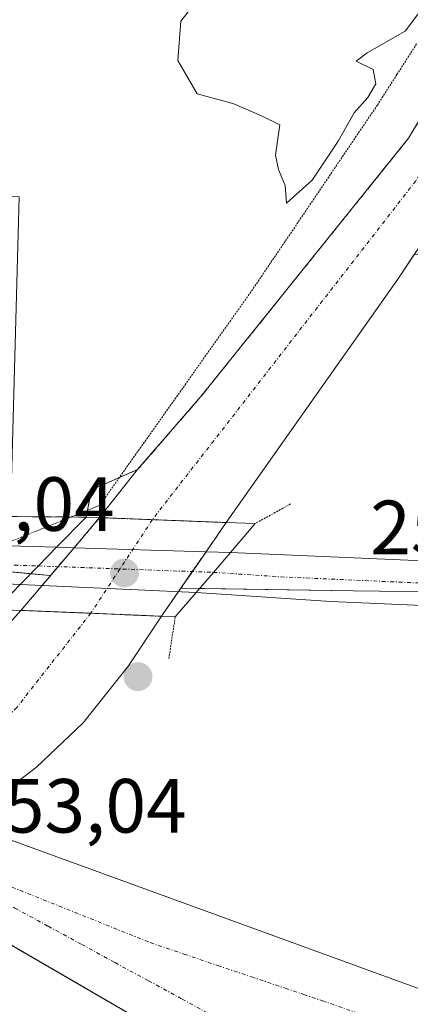
# Model space of a CAD drawing. Units: metres. Extents: x 622421 to 625923, y 4653157 to 4655531.
# Drawn here: x 624806 to 624857, y 4653372 to 4653501 of the extents above; entities that cross this region are included whole.
import ezdxf
from ezdxf.enums import TextEntityAlignment as Align

# ---------------------------------------------------------------- set-up
doc = ezdxf.new("R2010")
doc.units = ezdxf.units.M
doc.header["$MEASUREMENT"] = 0
for name, pattern in [('TRAZO_Y_PUNTO', [1, 0.5, -0.25, 0, -0.25]), ('TRAZOS2', [0.375, 0.25, -0.125]), ('TRAZOSX2', [1.5, 1, -0.5])]:
    doc.linetypes.add(name, pattern=pattern)
for name, color, linetype, lineweight in [('Carretera de calzada única', 19, 'Continuous', 13), ('Carretera de calzada única Cxs', 19, 'Continuous', 13), ('Carretera de calzada única eje', 19, 'TRAZO_Y_PUNTO', 0), ('Carátula', 7, 'Continuous', 5), ('Corriente natural Cxs', 5, 'Continuous', 13), ('Corriente natural eje', 5, 'TRAZO_Y_PUNTO', 0), ('Corriente natural eje oculto', 252, 'TRAZO_Y_PUNTO', 0), ('Corriente natural oculto Cxs', 252, 'Continuous', 13), ('Corriente natural superficial', 5, 'Continuous', 13), ('Corriente natural superficial oculto', 252, 'TRAZO_Y_PUNTO', 13), ('Curva de nivel normal', 36, 'Continuous', 0), ('Elemento construido', 1, 'Continuous', 0), ('Núcleo urbano', 19, 'Continuous', 0), ('Núcleo urbano CxS', 19, 'Continuous', 0), ('Puente', 1, 'Continuous', 0), ('Puente Cxs', 1, 'Continuous', 13), ('Puente esquema', 1, 'TRAZOS2', 0), ('Punto de cota en construcción elevada', 7, 'Continuous', 0), ('Punto de cota en terreno', 7, 'Continuous', 0), ('Recinto industrial', 135, 'TRAZOSX2', 0), ('Recinto industrial CxS', 135, 'Continuous', 0), ('Rótulo de punto de cota en terreno', 19, 'Continuous', 0), ('Suelo desnudo', 252, 'Continuous', 0), ('Suelo desnudo CxS', 43, 'Continuous', 0), ('Vía pecuaria eje', 92, 'TRAZOS2', 0), ('Vía urbana Cxs', 5, 'Continuous', 0), ('Vía urbana eje', 5, 'TRAZO_Y_PUNTO', 0)]:
    doc.layers.add(name, color=color, linetype=linetype, lineweight=lineweight)
doc.styles.add('Arial', font='txt', dxfattribs={"height": 0.2})

# ---------------------------------------------------------------- blocks, each defined once
blk = doc.blocks.new('5PATER')
at = {"layer": 'Carátula', "linetype": 'Continuous', "lineweight": 5}
h = blk.add_hatch(color=250, dxfattribs=at)
edge = h.paths.add_edge_path()
edge.add_ellipse((0, 0.01), major_axis=(-1.33, -1.34), ratio=0.999422, start_angle=0, end_angle=360)
blk = doc.blocks.new('*U184')
at = {"layer": 'Carretera de calzada única Cxs', "color": 19, "linetype": 'Continuous', "lineweight": 13}
blk.add_polyline3d([(624714.11, 4653438.53, 252.03), (624737.26, 4653436.03, 252.26), (624744.01, 4653435.53, 252.37), (624771.92, 4653433.52, 252.81), (624804.37, 4653431.92, 253.27), (624810.56, 4653431.74, 253.26), (624808.19, 4653429.3, 253.25), (624805.81, 4653426.88, 253.04), (624801.17, 4653427.08, 253.25), (624783.26, 4653426.92, 252.97), (624771.51, 4653426.74, 252.84), (624749.18, 4653428.35, 252.48), (624743.52, 4653428.76, 252.38), (624736.65, 4653429.27, 252.26), (624694.58, 4653434.47, 251.91)], dxfattribs=at)
blk = doc.blocks.new('*U189')
at = {"layer": 'Vía urbana Cxs', "color": 5, "linetype": 'Continuous', "lineweight": 0}
blk.add_polyline3d([(624847.89, 4653354.67, 253.72), (624803.06, 4653380.71, 253.14), (624792, 4653387.1, 252.76), (624792.02, 4653387.12, 252.77), (624795.94, 4653390.9, 252.86), (624800.27, 4653395.06, 252.3), (624899.71, 4653358.88, 254.59)], dxfattribs=at)
blk = doc.blocks.new('5PANOT')
at = {"layer": 'Carátula', "linetype": 'Continuous', "lineweight": 5}
h = blk.add_hatch(color=1, dxfattribs=at)
edge = h.paths.add_edge_path()
edge.add_arc((0, 0), 1.89, 270.0012, 630.0012)

msp = doc.modelspace()

# ---------------------------------------------------------------- linework, layer by layer
at = {"layer": 'Carretera de calzada única', "color": 19, "linetype": 'Continuous', "lineweight": 13}
for points in [[(624661.01, 4653451.68, 251.95), (624663.6, 4653450.87, 251.92), (624683.12, 4653445.74, 251.83), (624714.11, 4653438.53, 252.03), (624737.26, 4653436.03, 252.26), (624744.01, 4653435.53, 252.37), (624771.92, 4653433.52, 252.81), (624804.37, 4653431.92, 253.27), (624810.56, 4653431.74, 253.26)], [(624810.56, 4653431.74, 253.26), (624808.19, 4653429.3, 253.25), (624805.81, 4653426.88, 253.04)], [(624810.56, 4653431.74, 253.26), (624808.19, 4653429.3, 253.25), (624805.81, 4653426.88, 253.04)], [(624810.56, 4653431.74, 253.26), (624812.83, 4653431.67, 252.97), (624830.06, 4653431.16, 252.64), (624833.25, 4653431.07, 253.07)], [(624828.79, 4653425.85, 253.11), (624831.02, 4653428.46, 253.58), (624833.25, 4653431.07, 253.07)], [(624828.79, 4653425.85, 253.11), (624831.02, 4653428.46, 253.58), (624833.25, 4653431.07, 253.07)], [(624833.25, 4653431.07, 253.07), (624856.38, 4653430.05, 253.8), (624858.71, 4653429.9, 253.82)], [(624805.81, 4653426.88, 253.04), (624801.17, 4653427.08, 253.25)], [(624828.79, 4653425.85, 253.11), (624805.81, 4653426.88, 253.04)], [(624876.29, 4653423.33, 253.98), (624846.37, 4653424.67, 253.73), (624828.79, 4653425.85, 253.11)]]:
    msp.add_polyline3d(points, dxfattribs=at)
at = {"layer": 'Carretera de calzada única Cxs', "color": 19, "linetype": 'Continuous', "lineweight": 13}
msp.add_polyline3d([(624833.25, 4653431.07, 253.07), (624831.02, 4653428.46, 253.58), (624828.79, 4653425.85, 253.11), (624805.81, 4653426.88, 253.04), (624808.19, 4653429.3, 253.25), (624810.56, 4653431.74, 253.26), (624812.83, 4653431.67, 252.97), (624830.06, 4653431.16, 252.64), (624833.25, 4653431.07, 253.07)], close=True, dxfattribs=at)
msp.add_polyline3d([(624876.29, 4653423.33, 253.98), (624846.37, 4653424.67, 253.73), (624828.79, 4653425.85, 253.11), (624831.02, 4653428.46, 253.58), (624833.25, 4653431.07, 253.07), (624856.38, 4653430.05, 253.8), (624858.71, 4653429.9, 253.82)], dxfattribs=at)
at = {"layer": 'Carretera de calzada única eje', "color": 19, "linetype": 'TRAZO_Y_PUNTO', "lineweight": 0}
for points in [[(624787.22, 4653429.93, 253.04), (624798.03, 4653429.59, 253.21), (624802.77, 4653429.5, 253.28), (624805.09, 4653429.4, 253.33), (624808.19, 4653429.3, 253.25)], [(624808.19, 4653429.3, 253.25), (624831.02, 4653428.46, 253.58)], [(624831.02, 4653428.46, 253.58), (624839.81, 4653427.87, 253.72), (624862.24, 4653426.88, 253.85)]]:
    msp.add_polyline3d(points, dxfattribs=at)
at = {"layer": 'Corriente natural Cxs', "color": 5, "linetype": 'Continuous', "lineweight": 13}
msp.add_polyline3d([(624862.49, 4653477.83, 252.17), (624855.1, 4653466.73, 252.1), (624832.7, 4653434.97, 252.15), (624816.18, 4653435.6, 252.18), (624821.14, 4653441.87, 251.93), (624829.39, 4653451.41, 252.14), (624856.49, 4653485.12, 252.09), (624865.62, 4653500.36, 252.44)], dxfattribs=at)
msp.add_polyline3d([(624824.24, 4653422.73, 252.13), (624819.96, 4653416.24, 251.56), (624814.03, 4653408.8, 251.55), (624807.95, 4653403.01, 251.38), (624803.06, 4653399.34, 251.16), (624801.14, 4653397.67, 251.24), (624795.08, 4653399.87, 251.28), (624791.33, 4653401.24, 251.21), (624787.98, 4653403.21, 251.95), (624787.97, 4653403.21, 251.95), (624787.98, 4653403.22, 251.95), (624793.12, 4653411.14, 251.6), (624795.37, 4653413.7, 251.66), (624800.79, 4653418.76, 251.75), (624803.85, 4653421.19, 252.19), (624805.91, 4653423.5, 252.35), (624815.02, 4653423.12, 251.63), (624824.24, 4653422.73, 252.13)], close=True, dxfattribs=at)
at = {"layer": 'Corriente natural eje', "color": 5, "linetype": 'TRAZO_Y_PUNTO', "lineweight": 0}
for points in [[(625199.25, 4653722.29, 256.01), (625182.27, 4653699.38, 255.75), (625163.67, 4653681.29, 255.55), (625135.97, 4653654.78, 255.07), (625126.65, 4653650.73, 255.04), (625111.85, 4653644.28, 254.74), (625088.72, 4653631.88, 254.6), (625063.28, 4653626.83, 254.36), (625017.22, 4653624.68, 254), (624994.27, 4653622.66, 253.79), (624973.38, 4653618.18, 253.54), (624958.25, 4653610.73, 253.37), (624941.83, 4653598.32, 253.2), (624925.42, 4653578.79, 253), (624902.39, 4653548.53, 252.58), (624857.43, 4653479.56, 252.05), (624823.06, 4653435.34, 251.71)], [(624815.02, 4653423.12, 251.63), (624805.36, 4653410.83, 251.19), (624795.08, 4653399.87, 251.28)]]:
    msp.add_polyline3d(points, dxfattribs=at)
at = {"layer": 'Corriente natural eje oculto', "color": 252, "linetype": 'TRAZO_Y_PUNTO', "lineweight": 0}
msp.add_polyline3d([(624823.06, 4653435.34, 251.71), (624815.02, 4653423.12, 251.63)], dxfattribs=at)
at = {"layer": 'Corriente natural oculto Cxs', "color": 252, "linetype": 'Continuous', "lineweight": 13}
msp.add_polyline3d([(624832.7, 4653434.97, 252.15), (624830.07, 4653431.16, 252.64), (624826.49, 4653425.98, 252.69), (624824.24, 4653422.73, 252.13), (624815.02, 4653423.12, 251.63), (624805.91, 4653423.5, 252.35), (624808.67, 4653426.75, 252.79), (624812.84, 4653431.67, 252.96), (624816.18, 4653435.6, 252.18), (624832.7, 4653434.97, 252.15)], close=True, dxfattribs=at)
at = {"layer": 'Corriente natural superficial', "color": 5, "linetype": 'Continuous', "lineweight": 13}
for points in [[(624816.18, 4653435.6, 252.18), (624821.14, 4653441.87, 251.93), (624829.39, 4653451.41, 252.14), (624856.49, 4653485.12, 252.09), (624865.62, 4653500.36, 252.44)], [(624862.49, 4653477.83, 252.17), (624855.1, 4653466.73, 252.1), (624832.7, 4653434.97, 252.15)], [(624832.7, 4653434.97, 252.15), (624832.69, 4653434.97, 252.15), (624816.18, 4653435.6, 252.18)], [(624787.97, 4653403.21, 251.95), (624787.98, 4653403.22, 251.95), (624793.12, 4653411.14, 251.6), (624795.37, 4653413.7, 251.66), (624800.79, 4653418.76, 251.75), (624803.85, 4653421.19, 252.19), (624805.91, 4653423.5, 252.35)], [(624805.91, 4653423.5, 252.35), (624815.02, 4653423.12, 251.63), (624824.23, 4653422.73, 252.13), (624824.24, 4653422.73, 252.13)], [(624824.24, 4653422.73, 252.13), (624819.96, 4653416.24, 251.56), (624814.03, 4653408.8, 251.55), (624807.95, 4653403.01, 251.38), (624803.06, 4653399.34, 251.16), (624801.14, 4653397.67, 251.24)]]:
    msp.add_polyline3d(points, dxfattribs=at)
at = {"layer": 'Corriente natural superficial oculto', "color": 252, "linetype": 'TRAZO_Y_PUNTO', "lineweight": 13}
for points in [[(624805.91, 4653423.5, 252.35), (624808.67, 4653426.75, 252.79), (624812.84, 4653431.67, 252.96), (624816.18, 4653435.6, 252.18)], [(624832.7, 4653434.97, 252.15), (624832.69, 4653434.97, 252.15), (624816.18, 4653435.6, 252.18)], [(624832.7, 4653434.97, 252.15), (624830.07, 4653431.16, 252.64), (624826.49, 4653425.98, 252.69), (624824.24, 4653422.73, 252.13)], [(624805.91, 4653423.5, 252.35), (624815.02, 4653423.12, 251.63), (624824.23, 4653422.73, 252.13), (624824.24, 4653422.73, 252.13)]]:
    msp.add_polyline3d(points, dxfattribs=at)
at = {"layer": 'Curva de nivel normal', "color": 36, "linetype": 'Continuous', "lineweight": 0}
msp.add_polyline3d([(624828.82, 4653503.02, 255), (624826.77, 4653500.41, 255), (624826.39, 4653495.28, 255), (624828.91, 4653490.94, 255), (624833.69, 4653489.6, 255), (624837.3, 4653488.06, 255), (624839.69, 4653486.9, 255), (624839.13, 4653482.92, 255), (624839.5, 4653481.06, 255), (624840.38, 4653478.94, 255), (624840.55, 4653476.67, 255), (624843.93, 4653479.66, 255), (624847.32, 4653484.73, 255), (624849.39, 4653488.46, 255), (624851.16, 4653490.43, 255), (624852.23, 4653492.24, 255), (624851.86, 4653494.09, 255), (624849.66, 4653495.19, 255), (624851.07, 4653496.28, 255), (624856.04, 4653499.09, 255), (624863.15, 4653508.59, 255)], dxfattribs=at)
at = {"layer": 'Elemento construido', "color": 1, "linetype": 'Continuous', "lineweight": 0}
msp.add_polyline3d([(624847.89, 4653354.67, 253.75), (624792, 4653387.1, 253.09)], dxfattribs=at)
at = {"layer": 'Núcleo urbano', "color": 19, "linetype": 'Continuous', "lineweight": 0}
for points in [[(624809.76, 4653428.03, 253), (624810.75, 4653429.21, 253.08), (624812.84, 4653431.67, 252.96), (624816.18, 4653435.6, 252.18), (624821.14, 4653441.87, 251.93), (624829.39, 4653451.41, 252.14), (624856.49, 4653485.12, 252.09), (624865.62, 4653500.36, 252.44), (624874.54, 4653514.75, 252.66), (624887.08, 4653533.24, 252.57), (624888.81, 4653536.22, 252.8), (624893.36, 4653544.03, 252.81), (624893.71, 4653544.63, 252.89), (624900.22, 4653553.37, 252.96)], [(624857.24, 4653469.95, 252.1), (624855.1, 4653466.73, 252.1), (624832.7, 4653434.97, 252.15), (624830.07, 4653431.16, 252.64), (624828.71, 4653429.19, 253), (624828.27, 4653428.56, 253.08), (624826.78, 4653426.41, 252.76)], [(624724.2, 4653431.89, 252.15), (624748.01, 4653431.37, 252.45), (624761.23, 4653431.08, 252.66), (624772.11, 4653430.53, 252.84), (624776.81, 4653430.3, 252.9), (624787.03, 4653429.79, 253.04), (624796.24, 4653429.33, 253.19), (624796.67, 4653429.28, 253.19), (624807.19, 4653428.28, 253.26), (624809.76, 4653428.03, 253)], [(624724.2, 4653431.89, 252.15), (624748.01, 4653431.37, 252.45), (624761.23, 4653431.08, 252.66), (624772.11, 4653430.53, 252.84), (624776.81, 4653430.3, 252.9), (624787.03, 4653429.79, 253.04), (624796.24, 4653429.33, 253.19), (624796.67, 4653429.28, 253.19), (624807.19, 4653428.28, 253.26), (624809.76, 4653428.03, 253)], [(624809.76, 4653428.03, 253), (624808.67, 4653426.75, 252.79), (624808.67, 4653426.75, 252.79), (624805.91, 4653423.5, 252.35), (624803.85, 4653421.19, 252.19), (624800.79, 4653418.76, 251.75), (624795.37, 4653413.7, 251.66), (624793.12, 4653411.14, 251.6), (624787.98, 4653403.22, 251.95), (624787.97, 4653403.21, 251.95), (624786.53, 4653401.7, 252.27), (624785.84, 4653400.97, 252.32), (624782.63, 4653397.58, 252.49), (624780.3, 4653395.13, 252.18), (624779.83, 4653394.63, 252.11), (624779.57, 4653394.35, 252.07), (624778.38, 4653393.1, 251.89), (624778.38, 4653393.1, 251.89), (624761.18, 4653379.47, 250.86), (624740.48, 4653369.6, 250.49), (624736.81, 4653367.85, 250.36), (624733.57, 4653366.31, 250.26), (624718.53, 4653356.52, 250.13)], [(624718.87, 4653347.56, 250.59), (624721.91, 4653348.72, 251.22), (624728.49, 4653354.24, 250.14), (624737.42, 4653361.21, 250.14), (624741.81, 4653363.13, 250.12), (624770.63, 4653375.71, 250.79), (624784.91, 4653384.09, 250.8), (624788.47, 4653386.94, 251.64), (624788.48, 4653386.95, 251.65), (624790.08, 4653388.29, 252.2), (624790.35, 4653388.52, 252.29), (624792.8, 4653390.6, 252.6), (624794.19, 4653391.78, 252.64), (624798.78, 4653395.67, 252.11), (624799.8, 4653396.53, 251.77), (624801.14, 4653397.67, 251.24), (624803.06, 4653399.34, 251.16), (624807.95, 4653403.01, 251.38), (624814.03, 4653408.8, 251.55), (624819.96, 4653416.24, 251.56), (624824.24, 4653422.73, 252.13), (624826.47, 4653425.95, 252.68), (624826.49, 4653425.98, 252.69), (624826.78, 4653426.41, 252.76)], [(624826.78, 4653426.41, 252.76), (624827.03, 4653426.38, 252.8), (624829.22, 4653426.35, 253.21), (624849.28, 4653426.06, 253.75), (624862.96, 4653425.86, 253.86), (624888.75, 4653425.3, 254.08), (624888.96, 4653425.29, 254.09), (624930.02, 4653424.4, 254.52), (624967.49, 4653423.58, 255.23), (624967.27, 4653423.12, 255.22), (624965.68, 4653419.62, 255.14), (624965.26, 4653418.71, 255.13), (624956.39, 4653399.65, 255.21), (624956.37, 4653399.58, 255.21)]]:
    msp.add_polyline3d(points, dxfattribs=at)
at = {"layer": 'Núcleo urbano CxS', "color": 19, "linetype": 'Continuous', "lineweight": 0}
for points in [[(624865.62, 4653500.36, 252.44), (624856.49, 4653485.12, 252.09), (624829.39, 4653451.41, 252.14), (624821.14, 4653441.87, 251.93), (624816.18, 4653435.6, 252.18), (624812.84, 4653431.67, 252.96), (624809.76, 4653428.03, 253), (624796.24, 4653429.33, 253.19), (624761.23, 4653431.07, 252.66), (624724.2, 4653431.89, 252.15), (624718.86, 4653432.53, 252.11), (624711.51, 4653433.4, 252.1), (624685.76, 4653441.08, 252.12), (624655.02, 4653450.31, 252.06), (624630.82, 4653460.68, 252.24), (624624.62, 4653468.37, 252.12), (624618.45, 4653476.05, 252.09), (624616.6, 4653478.35, 252.09), (624609.21, 4653486.36, 252.45), (624595.01, 4653491.1, 252.5)], [(624796.24, 4653429.33, 253.19), (624809.76, 4653428.03, 253), (624809.76, 4653428.03, 253), (624808.67, 4653426.75, 252.79), (624805.91, 4653423.5, 252.35), (624803.85, 4653421.19, 252.19)], [(624737.42, 4653361.21, 250.14), (624770.63, 4653375.71, 250.79), (624784.91, 4653384.09, 250.8), (624788.48, 4653386.95, 251.65), (624790.35, 4653388.52, 252.29), (624792.8, 4653390.6, 252.6), (624799.8, 4653396.53, 251.77), (624801.14, 4653397.67, 251.24), (624803.06, 4653399.34, 251.16), (624807.95, 4653403.01, 251.38), (624814.03, 4653408.8, 251.55), (624819.96, 4653416.24, 251.56), (624824.24, 4653422.73, 252.13), (624826.49, 4653425.98, 252.69), (624826.78, 4653426.41, 252.76), (624827.03, 4653426.38, 252.8), (624849.28, 4653426.06, 253.75), (624862.96, 4653425.86, 253.86)]]:
    msp.add_polyline3d(points, dxfattribs=at)
msp.add_polyline3d([(625056.99, 4653459.3, 257.16), (625056.92, 4653459.15, 257.16), (625039.58, 4653420.32, 256.55), (625022.04, 4653381.58, 256.8), (624956.49, 4653399.55, 255.21), (624956.37, 4653399.58, 255.21), (624965.26, 4653418.71, 255.13), (624967.49, 4653423.58, 255.23), (624888.75, 4653425.3, 254.08), (624862.96, 4653425.86, 253.86), (624849.28, 4653426.06, 253.75), (624827.03, 4653426.38, 252.8), (624826.78, 4653426.41, 252.76), (624828.71, 4653429.19, 253), (624830.07, 4653431.16, 252.64), (624832.7, 4653434.97, 252.15), (624855.1, 4653466.73, 252.1), (624857.24, 4653469.95, 252.1), (624880.2, 4653468.37, 254.08), (624960.12, 4653465.29, 255.23), (624985.04, 4653463.75, 255.63), (625056.99, 4653459.3, 257.16)], close=True, dxfattribs=at)
at = {"layer": 'Puente', "color": 1, "linetype": 'Continuous', "lineweight": 0}
for points in [[(624802.63, 4653423.63, 253.3), (624805.81, 4653426.88, 253.38), (624808.19, 4653429.3, 253.41), (624810.56, 4653431.74, 253.46), (624814.41, 4653435.67, 253.16)], [(624814.41, 4653435.67, 253.16), (624816.17, 4653435.6, 252.14), (624832.69, 4653434.97, 252.77), (624836.48, 4653434.83, 252.88)], [(624836.48, 4653434.83, 252.88), (624833.25, 4653431.07, 253.66), (624831.02, 4653428.46, 253.7), (624828.79, 4653425.85, 253.66)], [(624828.79, 4653425.85, 253.66), (624826.04, 4653422.65, 253.63)], [(624826.04, 4653422.65, 253.63), (624824.23, 4653422.73, 253.63), (624805.9, 4653423.5, 253.42), (624802.63, 4653423.63, 253.3)]]:
    msp.add_polyline3d(points, dxfattribs=at)
at = {"layer": 'Puente Cxs', "color": 1, "linetype": 'Continuous', "lineweight": 13}
msp.add_polyline3d([(624828.79, 4653425.85, 253.66), (624826.04, 4653422.65, 253.63), (624824.23, 4653422.73, 253.63), (624805.9, 4653423.5, 253.42), (624802.63, 4653423.63, 253.3), (624805.81, 4653426.88, 253.38), (624808.19, 4653429.3, 253.41), (624810.56, 4653431.74, 253.46), (624814.41, 4653435.67, 253.16), (624816.17, 4653435.6, 252.14), (624832.69, 4653434.97, 252.77), (624836.48, 4653434.83, 252.88), (624833.25, 4653431.07, 253.66), (624831.02, 4653428.46, 253.7), (624828.79, 4653425.85, 253.66)], close=True, dxfattribs=at)
at = {"layer": 'Puente esquema', "color": 1, "linetype": 'TRAZOS2', "lineweight": 0}
for points in [[(624815.13, 4653439.23, 254.51), (624814.41, 4653435.67, 253.16)], [(624841.1, 4653437.39, 253), (624836.48, 4653434.83, 252.88)], [(624826.04, 4653422.65, 253.63), (624825.19, 4653417.08, 252.76)]]:
    msp.add_polyline3d(points, dxfattribs=at)
at = {"layer": 'Recinto industrial', "color": 135, "linetype": 'TRAZOSX2', "lineweight": 0}
for points in [[(624865.62, 4653500.36, 252.44), (624856.49, 4653485.12, 252.09), (624829.39, 4653451.41, 252.14), (624821.14, 4653441.87, 251.93)], [(624821.14, 4653441.87, 251.93), (624815.13, 4653439.23, 252.54)], [(624815.13, 4653439.23, 252.54), (624814.41, 4653435.67, 252.65)], [(624814.41, 4653435.67, 252.65), (624804.53, 4653435.74, 253.26)]]:
    msp.add_polyline3d(points, dxfattribs=at)
at = {"layer": 'Recinto industrial CxS', "color": 135, "linetype": 'Continuous', "lineweight": 0}
msp.add_polyline3d([(624865.62, 4653500.36, 252.44), (624856.49, 4653485.12, 252.09), (624829.39, 4653451.41, 252.14), (624821.14, 4653441.87, 251.93), (624815.13, 4653439.23, 252.54), (624814.41, 4653435.67, 252.65), (624804.53, 4653435.74, 253.26), (624805.68, 4653477.48, 253.32), (624755.35, 4653479.22, 253.26), (624754.14, 4653437.6, 252.68), (624754.01, 4653434.81, 252.56), (624744.01, 4653435.53, 252.37), (624737.26, 4653436.03, 252.26), (624714.11, 4653438.53, 252.03)], dxfattribs=at)
at = {"layer": 'Suelo desnudo', "color": 252, "linetype": 'Continuous', "lineweight": 0}
for points in [[(624809.76, 4653428.03, 253), (624810.75, 4653429.21, 253.08), (624812.84, 4653431.67, 252.96), (624816.18, 4653435.6, 252.18), (624821.14, 4653441.87, 251.93), (624829.39, 4653451.41, 252.14), (624856.49, 4653485.12, 252.09), (624865.62, 4653500.36, 252.44), (624874.54, 4653514.75, 252.66), (624887.08, 4653533.24, 252.57), (624888.81, 4653536.22, 252.8), (624893.36, 4653544.03, 252.81), (624893.71, 4653544.63, 252.89), (624900.22, 4653553.37, 252.96)], [(624857.24, 4653469.95, 252.1), (624855.1, 4653466.73, 252.1), (624832.7, 4653434.97, 252.15), (624830.07, 4653431.16, 252.64), (624828.71, 4653429.19, 253), (624828.27, 4653428.56, 253.08), (624826.78, 4653426.41, 252.76)], [(624809.76, 4653428.03, 253), (624808.67, 4653426.75, 252.79), (624808.67, 4653426.75, 252.79), (624805.91, 4653423.5, 252.35), (624803.85, 4653421.19, 252.19), (624800.79, 4653418.76, 251.75), (624795.37, 4653413.7, 251.66), (624793.12, 4653411.14, 251.6), (624787.98, 4653403.22, 251.95), (624787.97, 4653403.21, 251.95), (624786.53, 4653401.7, 252.27), (624785.84, 4653400.97, 252.32), (624782.63, 4653397.58, 252.49), (624780.3, 4653395.13, 252.18), (624779.83, 4653394.63, 252.11), (624779.57, 4653394.35, 252.07), (624778.38, 4653393.1, 251.89), (624778.38, 4653393.1, 251.89), (624761.18, 4653379.47, 250.86), (624740.48, 4653369.6, 250.49), (624736.81, 4653367.85, 250.36), (624733.57, 4653366.31, 250.26), (624718.53, 4653356.52, 250.13)], [(624718.87, 4653347.56, 250.59), (624721.91, 4653348.72, 251.22), (624728.49, 4653354.24, 250.14), (624737.42, 4653361.21, 250.14), (624741.81, 4653363.13, 250.12), (624770.63, 4653375.71, 250.79), (624784.91, 4653384.09, 250.8), (624788.47, 4653386.94, 251.64), (624788.48, 4653386.95, 251.65), (624790.08, 4653388.29, 252.2), (624790.35, 4653388.52, 252.29), (624792.8, 4653390.6, 252.6), (624794.19, 4653391.78, 252.64), (624798.78, 4653395.67, 252.11), (624799.8, 4653396.53, 251.77), (624801.14, 4653397.67, 251.24), (624803.06, 4653399.34, 251.16), (624807.95, 4653403.01, 251.38), (624814.03, 4653408.8, 251.55), (624819.96, 4653416.24, 251.56), (624824.24, 4653422.73, 252.13), (624826.47, 4653425.95, 252.68), (624826.49, 4653425.98, 252.69), (624826.78, 4653426.41, 252.76)]]:
    msp.add_polyline3d(points, dxfattribs=at)
at = {"layer": 'Suelo desnudo CxS', "color": 43, "linetype": 'Continuous', "lineweight": 0}
for points in [[(624733.57, 4653366.31, 250.26), (624761.18, 4653379.47, 250.86), (624778.38, 4653393.1, 251.89), (624779.57, 4653394.35, 252.07), (624780.31, 4653395.13, 252.18), (624786.53, 4653401.7, 252.27), (624787.98, 4653403.22, 251.95), (624793.12, 4653411.14, 251.6), (624795.37, 4653413.7, 251.66), (624800.79, 4653418.76, 251.75), (624803.85, 4653421.19, 252.19), (624805.91, 4653423.5, 252.35), (624808.67, 4653426.75, 252.79), (624809.76, 4653428.03, 253), (624812.84, 4653431.67, 252.96), (624816.18, 4653435.6, 252.18), (624821.14, 4653441.87, 251.93), (624829.39, 4653451.41, 252.14), (624856.49, 4653485.12, 252.09), (624865.62, 4653500.36, 252.44)], [(624857.24, 4653469.95, 252.1), (624855.1, 4653466.73, 252.1), (624832.7, 4653434.97, 252.15), (624830.07, 4653431.16, 252.64), (624828.71, 4653429.19, 253), (624826.78, 4653426.41, 252.76), (624826.49, 4653425.98, 252.69), (624824.24, 4653422.73, 252.13), (624819.96, 4653416.24, 251.56), (624814.03, 4653408.8, 251.55), (624807.95, 4653403.01, 251.38), (624803.06, 4653399.34, 251.16), (624801.14, 4653397.67, 251.24), (624799.8, 4653396.53, 251.77), (624792.8, 4653390.6, 252.6), (624790.35, 4653388.52, 252.29), (624788.48, 4653386.95, 251.65), (624784.91, 4653384.09, 250.8), (624770.63, 4653375.71, 250.79), (624737.42, 4653361.21, 250.14)]]:
    msp.add_polyline3d(points, dxfattribs=at)
at = {"layer": 'Vía pecuaria eje', "color": 92, "linetype": 'TRAZOS2', "lineweight": 0}
for points in [[(624857.54, 4653497.45, 254.18), (624854.98, 4653493.45, 254.15), (624852.42, 4653489.46, 253.83), (624849.67, 4653485.39, 253.74), (624846.92, 4653481.33, 253.89), (624844.17, 4653477.26, 253.64), (624841.42, 4653473.19, 253.81), (624838.67, 4653469.13, 253.41), (624835.92, 4653465.06, 253.06), (624833.1, 4653461.08, 253.06), (624830.27, 4653457.1, 252.75), (624827.45, 4653453.12, 252.71), (624824.62, 4653449.13, 252.66), (624821.8, 4653445.15, 252.4), (624818.98, 4653441.17, 252.25), (624816.15, 4653437.19, 252.12)], [(624816.15, 4653437.19, 252.12), (624811.96, 4653435.49, 253.31), (624807.77, 4653433.79, 253.32), (624803.59, 4653432.09, 253.26), (624803.3, 4653431.97, 253.25), (624799.4, 4653430.39, 253.22), (624797.47, 4653429.61, 253.2)]]:
    msp.add_polyline3d(points, dxfattribs=at)
at = {"layer": 'Vía urbana Cxs', "color": 5, "linetype": 'Continuous', "lineweight": 0}
for points in [[(624800.27, 4653395.06, 252.3), (624899.71, 4653358.88, 254.59)], [(624847.89, 4653354.67, 253.72), (624803.06, 4653380.71, 253.14), (624792, 4653387.1, 252.76)]]:
    msp.add_polyline3d(points, dxfattribs=at)
at = {"layer": 'Vía urbana eje', "color": 5, "linetype": 'TRAZO_Y_PUNTO', "lineweight": 0}
for points in [[(624796.57, 4653390.65, 252.93), (624822.79, 4653380.12, 253.15), (624827.19, 4653378.63, 253.18), (624831.6, 4653377.14, 253.23), (624836, 4653375.65, 253.3), (624840.41, 4653374.17, 253.32), (624842.83, 4653373.35, 253.35), (624845.26, 4653372.53, 253.4), (624849.91, 4653370.9, 253.49), (624854.57, 4653369.27, 253.61), (624859.22, 4653367.64, 253.72), (624868.54, 4653364.38, 253.92), (624873.19, 4653362.74, 254.01), (624877.85, 4653361.11, 254.13), (624882.5, 4653359.48, 254.24), (624891.82, 4653356.22, 254.51), (624896.47, 4653354.59, 254.57), (624901.13, 4653352.96, 254.69), (624905.78, 4653351.33, 254.78), (624915.1, 4653348.07, 255.05), (624919.75, 4653346.44, 255.15), (624924.41, 4653344.81, 255.25), (624929.07, 4653343.29, 255.38)], [(624796.57, 4653390.65, 252.93), (624800.05, 4653387.38, 253.04), (624805.11, 4653384.63, 253.09), (624809.47, 4653382.26, 253.12), (624813.84, 4653379.89, 253.16), (624818.2, 4653377.51, 253.2), (624822.57, 4653375.14, 253.26), (624826.93, 4653372.76, 253.32), (624831.3, 4653370.39, 253.37), (624835.35, 4653367.67, 253.44), (624839.4, 4653364.94, 253.49), (624847.5, 4653359.5, 253.67), (624851.56, 4653356.77, 253.76), (624855.61, 4653354.05, 253.84)]]:
    msp.add_polyline3d(points, dxfattribs=at)

# ---------------------------------------------------------------- block references
at = {"layer": 'Carretera de calzada única Cxs', "color": 19, "linetype": 'Continuous', "lineweight": 13}
msp.add_blockref('*U184', (0, 0), dxfattribs=at)
at = {"layer": 'Punto de cota en construcción elevada', "linetype": 'Continuous', "lineweight": 0}
msp.add_blockref('5PANOT', (624821.18, 4653414.85), dxfattribs=at)
at = {"layer": 'Punto de cota en terreno', "linetype": 'Continuous', "lineweight": 0}
msp.add_blockref('5PATER', (624819.42, 4653428.38, 253.61), dxfattribs=at)
at = {"layer": 'Vía urbana Cxs', "color": 5, "linetype": 'Continuous', "lineweight": 0}
msp.add_blockref('*U189', (0, 0), dxfattribs=at)

# ---------------------------------------------------------------- texts
at = {"layer": 'Rótulo de punto de cota en terreno', "color": 19, "linetype": 'Continuous', "lineweight": 0, "style": 'Arial'}
for s, p in [('253,04', (624788.99, 4653431.69)), ('253,87', (624851.49, 4653428.64)), ('253,04', (624798.38, 4653392.3))]:
    msp.add_text(s, height=7, dxfattribs=at).set_placement(p, align=Align.BOTTOM_LEFT)

doc.saveas('drawing.dxf')
